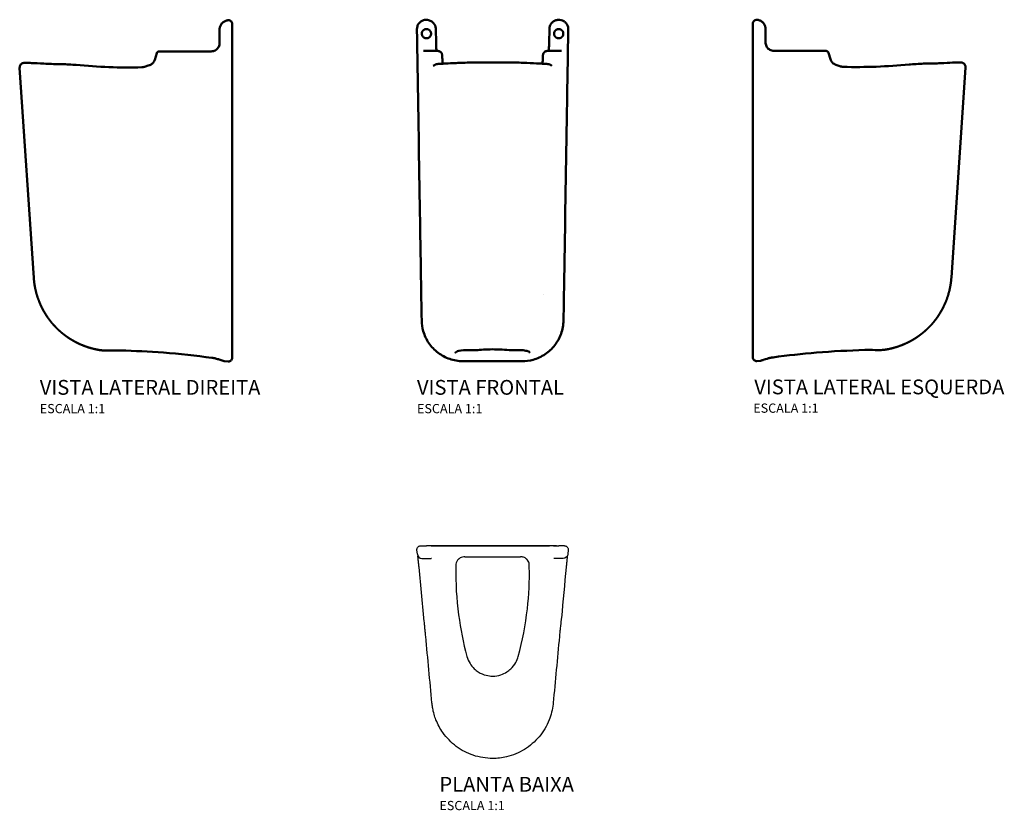
# Model space of a CAD drawing. Units: millimetres. Extents: x -512 to 554, y -286 to 570.
import ezdxf
from ezdxf.enums import TextEntityAlignment as Align

# ---------------------------------------------------------------- set-up
doc = ezdxf.new("R2010")
doc.units = ezdxf.units.MM
doc.header["$LTSCALE"] = 4
doc.linetypes.add('DASHED', pattern=[0.2068, 0.1655, -0.0413])
doc.layers.add('Hidden (ISO)', color=7, linetype='DASHED', lineweight=35)
doc.layers.add('Visible (ISO)', color=7, linetype='Continuous', lineweight=50)
doc.styles.add('Legenda', font='segoeui.ttf', dxfattribs={"height": 8})

# ---------------------------------------------------------------- blocks, each defined once
blk = doc.blocks.new('C.510_P')
for p, q in [((-78, 0), (-72.3, 0)), ((-78, 0), (-78, 0)), ((-65.9, 0), (-71.6, 0)), ((69.4, 0), (-69.4, 0)), ((-66.6, 0), (61.2, 0)), ((65.9, 0), (61.5, 0)), ((65.9, 0), (71.6, 0)), ((77.9, 0), (72.3, 0)), ((77.9, 0), (77.9, 0)), ((-81.5, -9.2), (-81.9, -4.4)), ((61.2, 0), (61.5, 0)), ((81.9, -4.4), (81.5, -9.2)), ((-66.2, -13.7), (-66.5, -13.7)), ((-36.7, -14.2), (-36.7, -14.2)), ((-30.2, -11.9), (30.2, -11.9)), ((36.7, -14.2), (36.7, -14.2)), ((66.2, -13.7), (66.5, -13.7)), ((-74.6, -78), (-79.7, -23.2)), ((-65.5, -171.6), (-65.5, -171.6)), ((65.5, -171.6), (65.5, -171.6))]:
    blk.add_line(p, q)
for points in [[(-72.3, 0), (-72.2, 0), (-71.7, 0), (-71.6, 0)], [(72.3, 0), (72.2, 0), (71.7, 0), (71.6, 0)]]:
    blk.add_lwpolyline(points)
for points in [[(-81.5, -9.2, 0.387464), (-76.5, -13.7), (-66.5, -13.7)], [(81.5, -9.2, -0.387464), (76.5, -13.7), (66.5, -13.7)]]:
    blk.add_lwpolyline(points, format="xyb")
for centre, major_axis, start_param, end_param in [((-18.2, -140.8), (2.68, 4.22), 0.000003, 0.000006), ((18.2, -140.8), (-2.68, 4.22), 0.000018, 0.00002)]:
    blk.add_ellipse(centre, major_axis=major_axis, ratio=0.081443, start_param=start_param, end_param=end_param)
for points, degree, knots in [([(-81.9, -4.4), (-82, -3.9), (-81.9, -3.5), (-81.7, -2.7), (-81.6, -2.3), (-81.1, -1.5), (-80.8, -1.2), (-80.2, -0.7), (-79.8, -0.4), (-79, -0.1), (-78.6, 0), (-78.1, 0), (-78, 0), (-78, 0)], 3, [0, 0, 0, 0, 0.129753, 0.129753, 0.2571211, 0.2571211, 0.3845847, 0.3845847, 0.5120375, 0.5120375, 0.6394932, 0.6394932, 0.6624325, 0.6624325, 0.6624325, 0.6624325]), ([(77.9, 0), (78.2, 0), (78.5, 0), (79.1, -0.2), (79.5, -0.3), (80.3, -0.7), (80.6, -1), (81.2, -1.6), (81.4, -2), (81.8, -2.7), (81.9, -3.2), (82, -3.8), (82, -4.1), (81.9, -4.4)], 3, [0, 0, 0, 0, 0.0779201, 0.0779201, 0.204515, 0.204515, 0.3311101, 0.3311101, 0.4577053, 0.4577053, 0.5843004, 0.5843004, 0.6628042, 0.6628042, 0.6628042, 0.6628042]), ([(-79.7, -23.2), (-79.9, -21.7), (-80, -20.1), (-80.3, -17.3), (-80.4, -16), (-80.7, -13.6), (-80.8, -12.6), (-80.9, -11.5), (-80.9, -11.2), (-81, -11)], 3, [0, 0, 0, 0, 0.452683, 0.452683, 0.896955, 0.896955, 1.339027, 1.339027, 1.501128, 1.501128, 1.501128, 1.501128]), ([(-76.5, -13.7), (-76.5, -13.7), (-76.6, -13.7), (-76.6, -13.7), (-76.6, -13.7), (-76.6, -13.7), (-76.6, -13.7), (-76.6, -13.7), (-76.5, -13.7), (-76.5, -13.7), (-76.5, -13.7), (-76.5, -13.7), (-76.5, -13.7), (-76.5, -13.7), (-76.4, -13.7), (-76.4, -13.7)], 3, [0, 0, 0, 0, 0.071415, 0.071415, 0.142832, 0.142832, 0.214265, 0.214265, 0.244754, 0.244754, 0.244754, 1.244754, 1.244754, 1.244754, 1.285689, 1.285689, 1.285689, 1.285689]), ([(-36.7, -14.2), (-37.5, -15), (-38.3, -16), (-39, -17.6), (-39.2, -18), (-39.6, -19.4), (-39.8, -20.3), (-39.8, -21.2)], 3, [0, 0, 0, 0, 0.3956834, 0.3956834, 0.5563391, 0.5563391, 0.8291107, 0.8291107, 0.8291107, 0.8291107]), ([(-31.2, -11.9), (-32.1, -12), (-33.1, -12.2), (-34.8, -12.9), (-35.6, -13.4), (-36.5, -14.1), (-36.7, -14.3), (-37, -14.5), (-37, -14.5), (-37.1, -14.6), (-37.2, -14.7)], 3, [0, 0, 0, 0, 0.2816508, 0.2816508, 0.5616888, 0.5616888, 0.6529963, 0.6529963, 0.6529963, 0.6867173, 0.6867173, 0.6867173, 0.6867173]), ([(37.2, -14.7), (37.1, -14.6), (37, -14.5), (37, -14.5), (36.2, -13.8), (35.4, -13.2), (33.4, -12.3), (32.3, -12), (31.2, -11.9)], 3, [0, 0, 0, 0, 0.0336997, 0.0336997, 0.0336997, 0.3448701, 0.3448701, 0.685138, 0.685138, 0.685138, 0.685138]), ([(39.8, -21.2), (39.8, -20.4), (39.7, -19.6), (39.3, -18.1), (39, -17.4), (38.2, -16), (37.7, -15.3), (37, -14.6), (36.9, -14.4), (36.7, -14.2)], 3, [0, 0, 0, 0, 0.2398343, 0.2398343, 0.481397, 0.481397, 0.7508589, 0.7508589, 0.830677, 0.830677, 0.830677, 0.830677]), ([(81, -11), (80.9, -11.2), (80.9, -11.6), (80.8, -12.7), (80.7, -13.6), (80.4, -15.8), (80.3, -17.1), (80, -20), (79.9, -21.6), (79.7, -23.2), (78, -41.4), (76.3, -59.7), (74.6, -78)], 3, [1.227018, 1.227018, 1.227018, 1.227018, 1.412691, 1.412691, 1.816084, 1.816084, 2.249004, 2.249004, 2.728706, 2.728706, 2.728706, 3.728706, 3.728706, 3.728706, 3.728706]), ([(76.5, -13.7), (76.5, -13.7), (76.6, -13.7), (76.6, -13.7), (76.6, -13.7), (76.6, -13.7), (76.6, -13.7), (76.6, -13.7), (76.5, -13.7), (76.5, -13.7), (76.5, -13.7), (76.5, -13.7), (76.5, -13.7), (76.5, -13.7), (76.4, -13.7), (76.4, -13.7)], 3, [0, 0, 0, 0, 0.071415, 0.071415, 0.142832, 0.142832, 0.214265, 0.214265, 0.244754, 0.244754, 0.244754, 1.244754, 1.244754, 1.244754, 1.285689, 1.285689, 1.285689, 1.285689]), ([(-39.8, -23.1), (-40.1, -40.3), (-39.1, -57.6), (-34.8, -90), (-31.8, -105), (-27.8, -119.8)], 3, [0, 0, 0, 0, 5.220757, 5.220757, 9.808559, 9.808559, 9.808559, 9.808559]), ([(27.8, -119.8), (32.4, -102.9), (35.7, -85.5), (39.4, -53.2), (40.1, -38.1), (39.8, -23.1)], 3, [0, 0, 0, 0, 5.260039, 5.260039, 9.808693, 9.808693, 9.808693, 9.808693]), ([(-73.3, -88.8), (-73.4, -87.4), (-73.6, -86), (-73.8, -83.6), (-74, -82.6), (-74.2, -80.9), (-74.3, -80.2), (-74.3, -79.9)], 3, [0, 0, 0, 0, 0.451252, 0.451252, 0.892437, 0.892437, 1.351159, 1.351159, 1.351159, 1.351159]), ([(74.3, -79.9), (74.3, -79.9), (74.3, -79.9), (74.3, -79.9), (74.3, -80.1), (74.2, -80.4), (74.1, -81.4), (74, -82.1), (73.8, -83.8), (73.7, -84.9), (73.5, -87), (73.4, -87.9), (73.3, -88.8)], 3, [0, 0, 0, 0, 0.00502, 0.00502, 0.00502, 0.286552, 0.286552, 0.63741, 0.63741, 1.056428, 1.056428, 1.354003, 1.354003, 1.354003, 1.354003]), ([(-72.4, -98.1), (-72.5, -97.2), (-72.6, -96.2), (-72.7, -94.6), (-72.8, -93.9), (-72.9, -93.2)], 3, [0, 0, 0, 0, 0.2896944, 0.2896944, 0.5007883, 0.5007883, 0.5007883, 0.5007883]), ([(-27.8, -119.8), (-27.1, -122.5), (-25.9, -125.1), (-23.2, -129.6), (-21.6, -131.5), (-19.8, -133.2)], 3, [0, 0, 0, 0, 0.839204, 0.839204, 1.573614, 1.573614, 1.573614, 1.573614]), ([(19.8, -133.2), (21.9, -131.2), (23.7, -128.8), (26.3, -124.3), (27.2, -122.1), (27.8, -119.8)], 3, [0, 0, 0, 0, 0.872489, 0.872489, 1.573598, 1.573598, 1.573598, 1.573598]), ([(-15.5, -136.6), (-12.9, -138.3), (-9.9, -139.5), (-4.6, -140.8), (-2.3, -141.1), (0, -141.1), (3, -141.1), (6.1, -140.6), (11.2, -138.9), (13.5, -137.9), (15.5, -136.6)], 3, [0, 0, 0, 0, 0.942403, 0.942403, 1.632904, 1.632904, 1.632904, 2.539694, 2.539694, 3.265917, 3.265917, 3.265917, 3.265917]), ([(-65.6, -170.4), (-65.6, -170.4), (-65.6, -170.4), (-65.6, -170.4), (-65.7, -170.3), (-65.7, -170.3), (-65.7, -170.2)], 3, [0, 0, 0, 0, 1, 1, 1, 1.018901, 1.018901, 1.018901, 1.018901]), ([(65.7, -170.2), (65.7, -170.3), (65.7, -170.3), (65.6, -170.4), (65.6, -170.4), (65.6, -170.4), (65.6, -170.4)], 3, [0, 0, 0, 0, 0.018901, 0.018901, 0.018901, 1.018901, 1.018901, 1.018901, 1.018901]), ([(-61.3, -188.6), (-62.9, -184.6), (-64.1, -180.3), (-65.1, -174.6), (-65.4, -173.1), (-65.5, -171.6)], 3, [0, 0, 0, 0, 1.305241, 1.305241, 1.760638, 1.760638, 1.760638, 1.760638]), ([(0, -230.3), (-7.1, -230.3), (-14.2, -229.1), (-27.5, -224.7), (-33.8, -221.4), (-44.9, -213.1), (-49.9, -207.9), (-56.9, -198), (-59.4, -193.4), (-61.3, -188.6)], 3, [0, 0, 0, 0, 2.122645, 2.122645, 4.199979, 4.199979, 6.292837, 6.292837, 7.840535, 7.840535, 7.840535, 7.840535]), ([(61.3, -188.6), (58.7, -195.2), (55, -201.4), (45.9, -212.1), (40.5, -216.8), (28.6, -224.2), (21.9, -226.9), (10.2, -229.7), (5.1, -230.3), (0, -230.3)], 3, [0, 0, 0, 0, 2.11725, 2.11725, 4.217027, 4.217027, 6.322558, 6.322558, 7.840448, 7.840448, 7.840448, 7.840448]), ([(0, -230.3), (0, -230.3), (0, -230.3), (0, -230.3), (0, -230.3), (0, -230.3), (0, -230.3), (0, -230.3), (0, -230.3)], 5, [0, 0, 0, 0, 0, 0, 0.1013296, 0.1013296, 0.1013296, 0.1686142, 0.1686142, 0.1686142, 0.1686142, 0.1686142, 0.1686142]), ([(0, -230.3), (0, -230.3), (0, -230.3), (0, -230.3), (0, -230.3), (0, -230.3), (0, -230.3), (0, -230.3), (0, -230.3)], 5, [0, 0, 0, 0, 0, 0, 0.1013296, 0.1013296, 0.1013296, 0.1686142, 0.1686142, 0.1686142, 0.1686142, 0.1686142, 0.1686142])]:
    blk.add_open_spline(points, degree=degree, knots=knots)
for points, degree in [([(-39.8, -21.2), (-39.8, -21.8), (-39.8, -22.5), (-39.8, -23.1)], 3), ([(-37.2, -14.7), (-37, -14.5), (-36.9, -14.4), (-36.7, -14.2)], 3), ([(-37.2, -14.7), (-37.2, -14.7), (-37.2, -14.7), (-37.2, -14.7)], 3), ([(-31.2, -11.9), (-31.2, -11.9), (-31.2, -11.9), (-31.2, -11.9), (-31.2, -11.9), (-31.2, -11.9)], 5), ([(-30.2, -11.9), (-30.6, -11.9), (-30.9, -11.9), (-31.2, -11.9)], 3), ([(31.2, -11.9), (30.9, -11.9), (30.6, -11.9), (30.2, -11.9)], 3), ([(31.2, -11.9), (31.2, -11.9), (31.2, -11.9), (31.2, -11.9), (31.2, -11.9), (31.2, -11.9)], 5), ([(36.7, -14.2), (36.9, -14.4), (37, -14.5), (37.2, -14.7)], 3), ([(37.2, -14.7), (37.2, -14.7), (37.2, -14.7), (37.2, -14.7)], 3), ([(39.8, -23.1), (39.8, -22.5), (39.8, -21.8), (39.8, -21.2)], 3), ([(-74.6, -78.2), (-74.6, -78.1), (-74.6, -78), (-74.6, -78)], 3), ([(-74.6, -78), (-74.6, -78), (-74.6, -78), (-74.6, -78)], 3), ([(-74.3, -79.9), (-74.4, -79.3), (-74.5, -78.8), (-74.6, -78.2)], 3), ([(-74.6, -78.2), (-74.6, -78.2), (-74.6, -78.2), (-74.6, -78.2)], 3), ([(74.6, -78.2), (74.5, -78.8), (74.4, -79.3), (74.3, -79.9)], 3), ([(74.6, -78), (74.6, -78), (74.6, -78.1), (74.6, -78.2)], 3), ([(74.6, -78), (74.6, -78), (74.6, -78), (74.6, -78)], 3), ([(74.6, -78.2), (74.6, -78.2), (74.6, -78.2), (74.6, -78.2)], 3), ([(-72.9, -93.2), (-73, -91.8), (-73.2, -90.3), (-73.3, -88.8)], 3), ([(72.9, -93.2), (72.7, -94.8), (72.5, -96.5), (72.4, -98.1)], 3), ([(73.3, -88.8), (73.2, -90.3), (73, -91.8), (72.9, -93.2)], 3), ([(-65.7, -170.2), (-67.9, -146.3), (-70.1, -122.2), (-72.4, -98.1)], 3), ([(72.4, -98.1), (70.1, -122.2), (67.9, -146.3), (65.7, -170.2)], 3), ([(-27.8, -119.8), (-27.8, -119.8), (-27.8, -119.8), (-27.8, -119.8), (-27.8, -119.8)], 4), ([(27.8, -119.8), (27.8, -119.8), (27.8, -119.8), (27.8, -119.8), (27.8, -119.8)], 4), ([(-19.8, -133.2), (-18.5, -134.4), (-17, -135.6), (-15.5, -136.6)], 3), ([(15.5, -136.6), (17, -135.6), (18.5, -134.4), (19.8, -133.2)], 3), ([(-65.5, -171.6), (-65.6, -171.2), (-65.6, -170.8), (-65.6, -170.4)], 3), ([(65.6, -170.4), (65.6, -170.8), (65.6, -171.2), (65.5, -171.6)], 3), ([(65.5, -171.6), (64.9, -177.4), (63.4, -183.2), (61.3, -188.6)], 3), ([(-61.3, -188.6), (-61.3, -188.6), (-61.3, -188.6), (-61.3, -188.6)], 3), ([(61.3, -188.6), (61.3, -188.6), (61.3, -188.6), (61.3, -188.6)], 3)]:
    blk.add_open_spline(points, degree=degree)
blk = doc.blocks.new('C.510_V1')
at = {"layer": 'Hidden (ISO)'}
for p, q in [((72.2, 369.6), (72.2, 369.6)), ((-56.7, 322.1), (-56.7, 322.1)), ((56.7, 322.1), (56.7, 322.1)), ((-40.2, 9), (-40.2, 9)), ((40.2, 9), (40.2, 9))]:
    blk.add_line(p, q, dxfattribs=at)
blk.add_open_spline([(55.5, 71.8), (55.5, 71.8), (55.5, 71.8), (55.5, 71.8)], degree=3, dxfattribs=at)
at = {"layer": 'Visible (ISO)'}
for p, q in [((-72.2, 369.6), (-72.2, 369.6)), ((-72.2, 369.6), (-71.7, 369.6)), ((71.7, 369.6), (72.2, 369.6)), ((-61.5, 359.7), (-61.2, 345)), ((61.2, 345), (61.5, 359.7)), ((-59.4, 335.9), (-74.7, 335.9)), ((-0.1, 323.4), (-0.1, 323.4)), ((0.1, 323.4), (0.1, 323.4))]:
    blk.add_line(p, q, dxfattribs=at)
blk.add_lwpolyline([(-32, 0), (0, 0), (32, 0)], dxfattribs=at)
for centre, major_axis, ratio, start_param, end_param in [((-71.6, 364.3), (0.25, 5.28), 0.853986, 6.277581, 6.278012), ((71.6, 364.3), (-0.25, 5.28), 0.853986, 0.005173, 0.005604), ((-31.9, 16), (0.5, -3.97), 0.964488, 0.005952, 0.005955), ((31.9, 16), (-0.5, -3.97), 0.964488, 6.276874, 6.276878)]:
    blk.add_ellipse(centre, major_axis=major_axis, ratio=ratio, start_param=start_param, end_param=end_param, dxfattribs=at)
for points, degree, knots in [([(-81.9, 359.5), (-82, 360.6), (-81.8, 361.6), (-81.2, 363.7), (-80.7, 364.7), (-79.4, 366.4), (-78.6, 367.1), (-76.9, 368.4), (-75.9, 368.9), (-74.1, 369.4), (-73.3, 369.6), (-72.5, 369.6)], 3, [0, 0, 0, 0, 0.323607, 0.323607, 0.641277, 0.641277, 0.959637, 0.959637, 1.278689, 1.278689, 1.523914, 1.523914, 1.523914, 1.523914]), ([(-71.4, 369.6), (-70, 369.5), (-68.7, 369.2), (-66.3, 368.1), (-65.2, 367.4), (-63.4, 365.6), (-62.7, 364.5), (-61.9, 362.5), (-61.6, 361.5), (-61.5, 360.2), (-61.5, 360), (-61.5, 359.8), (-61.5, 359.8), (-61.5, 359.7), (-61.5, 359.7)], 3, [0, 0, 0, 0, 0.44542, 0.44542, 0.868042, 0.868042, 1.234499, 1.234499, 1.547023, 1.547023, 1.609215, 1.609215, 1.609215, 1.618163, 1.618163, 1.618163, 1.618163]), ([(61.5, 359.7), (61.5, 359.7), (61.5, 359.8), (61.5, 359.8), (61.5, 360.8), (61.6, 361.7), (62.2, 363.5), (62.6, 364.3), (63.7, 365.9), (64.4, 366.6), (65.9, 367.9), (66.8, 368.4), (68.9, 369.3), (70.1, 369.6), (71.4, 369.6)], 3, [0, 0, 0, 0, 0.008948, 0.008948, 0.008948, 0.292983, 0.292983, 0.575189, 0.575189, 0.875284, 0.875284, 1.208292, 1.208292, 1.620359, 1.620359, 1.620359, 1.620359]), ([(72.5, 369.6), (73.6, 369.6), (74.7, 369.3), (76.7, 368.5), (77.6, 367.9), (79.2, 366.6), (80, 365.7), (81.1, 363.9), (81.5, 362.9), (81.9, 361.1), (82, 360.3), (81.9, 359.5)], 3, [0, 0, 0, 0, 0.325948, 0.325948, 0.645889, 0.645889, 0.965487, 0.965487, 1.284322, 1.284322, 1.523889, 1.523889, 1.523889, 1.523889]), ([(-77.6, 90.6), (-78.1, 123.9), (-78.7, 157.3), (-80.1, 246.9), (-81, 303.2), (-81.9, 359.5)], 3, [0, 0, 0, 0, 10, 10, 26.890371, 26.890371, 26.890371, 26.890371]), ([(81.9, 359.5), (81.9, 359.5), (81.9, 359.5), (81.9, 359.5), (81.9, 359.5), (81.9, 359.5), (81.9, 359.5), (81.4, 326.1), (80.9, 292.8), (79.4, 203.2), (78.5, 146.9), (77.6, 90.6)], 3, [-0.007677, -0.007677, -0.007677, -0.007677, -0.000008, -0.000008, -0.000008, 0, 0, 0, 10, 10, 26.890371, 26.890371, 26.890371, 26.890371]), ([(-61.2, 345), (-61.2, 343.6), (-61.2, 342.2), (-61, 339.5), (-61, 338.3), (-60.8, 336.7), (-60.8, 336.3), (-60.7, 335.9)], 3, [0, 0, 0, 0, 0.423153, 0.423153, 0.837357, 0.837357, 1.004264, 1.004264, 1.004264, 1.004264]), ([(60.7, 335.9), (60.8, 336.1), (60.8, 336.3), (60.9, 337.5), (61, 338.5), (61.1, 340.9), (61.2, 342.2), (61.2, 344), (61.2, 344.5), (61.2, 345)], 3, [1.441774, 1.441774, 1.441774, 1.441774, 1.525635, 1.525635, 1.895595, 1.895595, 2.296984, 2.296984, 2.447352, 2.447352, 2.447352, 2.447352]), ([(-59.4, 335.9), (-58.9, 335.9), (-58.4, 335.9), (-57.4, 335.5), (-57, 335.3), (-56.2, 334.7), (-55.8, 334.3), (-55.2, 333.5), (-55, 333.1), (-54.7, 332.2), (-54.6, 331.7), (-54.6, 331.3)], 3, [0, 0, 0, 0, 0.1552818, 0.1552818, 0.3076483, 0.3076483, 0.4619925, 0.4619925, 0.6205578, 0.6205578, 0.7553139, 0.7553139, 0.7553139, 0.7553139]), ([(54.6, 331.3), (54.6, 331.9), (54.7, 332.4), (55.1, 333.4), (55.4, 333.9), (56.2, 334.7), (56.6, 335.1), (57.5, 335.6), (58, 335.7), (58.8, 335.9), (59.1, 335.9), (59.4, 335.9), (64.5, 335.9), (69.6, 335.9), (74.7, 335.9)], 3, [0, 0, 0, 0, 0.172088, 0.172088, 0.341864, 0.341864, 0.504565, 0.504565, 0.661348, 0.661348, 0.755101, 0.755101, 0.755101, 1.755101, 1.755101, 1.755101, 1.755101]), ([(-63, 320.7), (-62.1, 321.1), (-61.5, 321.4), (-59.6, 321.8), (-58.6, 322.1), (-56.7, 322.1)], 3, [0, 0, 0, 0, 0.72376, 0.72376, 1.704326, 1.704326, 1.704326, 1.704326]), ([(-56.7, 322.1), (-55.2, 322.1), (-53.1, 322.2), (-47.5, 322.5), (-43.7, 322.7), (-34.6, 323.1), (-29, 323.3), (-17.1, 323.5), (-10.6, 323.5), (-2.7, 323.4), (-1.4, 323.4), (-0.1, 323.4)], 3, [0, 0, 0, 0, 1.334184, 1.334184, 2.987149, 2.987149, 4.9045, 4.9045, 6.855639, 6.855639, 7.253885, 7.253885, 7.253885, 7.253885]), ([(-0.1, 323.4), (-0.1, 323.4), (-0.1, 323.4), (-0.1, 323.4), (0, 323.4), (0, 323.4), (0.1, 323.4), (0.1, 323.4), (0.1, 323.4), (0.1, 323.4)], 3, [0, 0, 0, 0, 1, 1, 1, 1.01871, 1.01871, 1.01871, 2.01871, 2.01871, 2.01871, 2.01871]), ([(0.1, 323.4), (6.8, 323.5), (13.5, 323.6), (26, 323.4), (31.9, 323.2), (42.2, 322.8), (46.9, 322.5), (53, 322.2), (55.2, 322.1), (56.7, 322.1), (56.7, 322.1), (56.7, 322.1), (56.7, 322.1)], 3, [0, 0, 0, 0, 2.001633, 2.001633, 3.9516, 3.9516, 5.903493, 5.903493, 7.24942, 7.24942, 7.24942, 7.252728, 7.252728, 7.252728, 7.252728]), ([(56.7, 322.1), (57.5, 322.1), (58.1, 322), (59.5, 321.8), (60.2, 321.7), (61.6, 321.3), (62.2, 321.1), (63, 320.7)], 3, [0.000065, 0.000065, 0.000065, 0.000065, 0.419178, 0.419178, 1.04545, 1.04545, 1.706639, 1.706639, 1.706639, 1.706639]), ([(-64.3, 319.7), (-64.3, 319.7), (-64.3, 319.7), (-64.3, 319.7), (-64.3, 319.7), (-64.3, 319.7), (-64.3, 319.7), (-64.3, 319.7), (-64.3, 319.7), (-64.3, 319.7), (-64.3, 319.7)], 5, [0, 0, 0, 0, 0, 0, 0.01934233, 0.01934233, 0.01934233, 0.01934233, 0.01934233, 0.02019495, 0.02019495, 0.02019495, 0.02019495, 0.02019495, 0.02019495]), ([(64.3, 319.7), (64.3, 319.7), (64.3, 319.7), (64.3, 319.7), (64.3, 319.7), (64.3, 319.7), (64.3, 319.7), (64.3, 319.7), (64.3, 319.7), (64.3, 319.7), (64.3, 319.7)], 5, [0, 0, 0, 0, 0, 0, 0.00085262, 0.00085262, 0.00085262, 0.00085262, 0.00085262, 0.02019495, 0.02019495, 0.02019495, 0.02019495, 0.02019495, 0.02019495]), ([(-32, 0), (-36.9, 0), (-41.8, 0.8), (-51, 3.9), (-55.3, 6.2), (-62.9, 12), (-66.3, 15.5), (-71.7, 23.4), (-73.7, 27.8), (-76.2, 36.1), (-76.7, 40.1), (-76.8, 44.1)], 3, [0, 0, 0, 0, 1.468768, 1.468768, 2.904533, 2.904533, 4.331391, 4.331391, 5.753785, 5.753785, 6.940974, 6.940974, 6.940974, 6.940974]), ([(76.8, 44.1), (76.7, 39.2), (75.8, 34.3), (72.6, 25.2), (70.2, 20.9), (64.4, 13.4), (60.8, 10.1), (52.9, 4.9), (48.5, 2.8), (40, 0.5), (36, 0), (32, 0)], 3, [0, 0, 0, 0, 1.462991, 1.462991, 2.89319, 2.89319, 4.317042, 4.317042, 5.739837, 5.739837, 6.941019, 6.941019, 6.941019, 6.941019]), ([(-31.4, 12), (-35.4, 11.5), (-38.1, 10.8), (-40.3, 9.5), (-40.2, 9.5), (-40.2, 9), (-40.2, 9), (-40.2, 9), (-40.2, 9)], 3, [0, 0, 0, 0, 4.736783, 4.736783, 9.172676, 9.172676, 9.172676, 10.172676, 10.172676, 10.172676, 10.172676]), ([(-21.3, 11.8), (-24, 11.8), (-26.4, 11.9), (-29, 12), (-29.7, 12), (-30.9, 12.1), (-31.3, 12), (-31.4, 12)], 3, [0, 0, 0, 0, 1.030367, 1.030367, 1.499244, 1.499244, 1.991704, 1.991704, 1.991704, 1.991704]), ([(18, 11.9), (14.9, 12.2), (11.4, 12.4), (5.2, 12.7), (2.6, 12.8), (0, 12.8), (-3.4, 12.8), (-6.8, 12.7), (-12.8, 12.3), (-15.5, 12.1), (-18, 11.9)], 3, [0, 0, 0, 0, 1.122635, 1.122635, 1.902733, 1.902733, 1.902733, 2.914462, 2.914462, 3.805882, 3.805882, 3.805882, 3.805882]), ([(31.4, 12), (31.3, 12), (31, 12), (30, 12.1), (29.3, 12), (27.1, 11.9), (25.4, 11.8), (22.9, 11.8), (22.1, 11.8), (21.3, 11.8)], 3, [0, 0, 0, 0, 0.409723, 0.409723, 0.92968, 0.92968, 1.689408, 1.689408, 1.994836, 1.994836, 1.994836, 1.994836]), ([(40.2, 9), (40.2, 9), (40.2, 9), (40.2, 9), (40.2, 9.7), (40.3, 10.1), (35.7, 11.4), (33.8, 11.7), (31.4, 12)], 3, [0, 0, 0, 0, 1, 1, 1, 7.401058, 7.401058, 10.172053, 10.172053, 10.172053, 10.172053])]:
    blk.add_open_spline(points, degree=degree, knots=knots, dxfattribs=at)
for points, degree in [([(-72.5, 369.6), (-72.4, 369.6), (-72.3, 369.6), (-72.2, 369.6)], 3), ([(-71.7, 369.6), (-71.6, 369.6), (-71.5, 369.6), (-71.4, 369.6)], 3), ([(71.4, 369.6), (71.5, 369.6), (71.6, 369.6), (71.7, 369.6)], 3), ([(72.2, 369.6), (72.3, 369.6), (72.4, 369.6), (72.5, 369.6)], 3), ([(-64.7, 335.9), (-64.7, 335.9), (-64.7, 335.9), (-64.7, 335.9)], 3), ([(-54.6, 331.3), (-54.6, 331.3), (-54.6, 331.3), (-54.6, 331.3)], 3), ([(-54.6, 331.3), (-54.5, 329.4), (-54.4, 327.6), (-54.3, 325.7)], 3), ([(54.3, 325.7), (54.4, 327.6), (54.5, 329.4), (54.6, 331.3)], 3), ([(54.6, 331.3), (54.6, 331.3), (54.6, 331.3), (54.6, 331.3)], 3), ([(64.7, 335.9), (64.7, 335.9), (64.7, 335.9), (64.7, 335.9)], 3), ([(-64.3, 319.7), (-63.9, 320.1), (-63.5, 320.4), (-63, 320.7)], 3), ([(-63, 320.7), (-63, 320.7), (-63, 320.7), (-63, 320.7)], 3), ([(-54.3, 325.7), (-54.3, 324.4), (-54.2, 323.3), (-54.1, 322.2)], 3), ([(54.1, 322.2), (54.2, 323.3), (54.3, 324.4), (54.3, 325.7)], 3), ([(63, 320.7), (63, 320.7), (63, 320.7), (63, 320.7), (63, 320.7), (63, 320.7)], 5), ([(63, 320.7), (63.5, 320.4), (63.9, 320.1), (64.3, 319.7)], 3), ([(-76.8, 44.1), (-77.1, 59.6), (-77.3, 75.1), (-77.6, 90.6)], 3), ([(77.6, 90.6), (77.3, 75.1), (77.1, 59.6), (76.8, 44.1)], 3), ([(-18, 11.9), (-19.1, 11.9), (-20.2, 11.8), (-21.3, 11.8)], 3), ([(21.3, 11.8), (20.2, 11.8), (19.1, 11.9), (18, 11.9)], 3)]:
    blk.add_open_spline(points, degree=degree, dxfattribs=at)
for points, weights, knots in [([(-76.5, 356), (-76.5, 355.7), (-76.6, 355.5), (-76.6, 355), (-76.6, 354.8), (-76.6, 354.3), (-76.6, 354.1), (-76.5, 353.6), (-76.5, 353.4), (-76.4, 353.1), (-75.6, 350.6), (-73.4, 349.3), (-70.8, 349.7), (-68.3, 350.1), (-66.6, 352.1), (-66.6, 354.7), (-66.7, 357.3), (-68.4, 359.3), (-71, 359.6), (-73.6, 359.9), (-75.8, 358.5), (-76.5, 356)], [1, 1, 1, 1, 1, 1, 1, 1, 1, 1, 0.83717055155, 0.83717055155, 1, 0.83717055155, 0.83717055155, 1, 0.83717055155, 0.83717055155, 1, 0.83717055155, 0.83717055155, 1], [0, 0, 0, 0, 0.071415, 0.071415, 0.142832, 0.142832, 0.214265, 0.214265, 0.28569, 0.28569, 0.28569, 1.713667, 1.713667, 1.713667, 3.141645, 3.141645, 3.141645, 4.569623, 4.569623, 4.569623, 5.9976, 5.9976, 5.9976, 5.9976]), ([(76.4, 353.1), (75.6, 350.6), (73.4, 349.3), (70.8, 349.7), (68.3, 350.1), (66.6, 352.1), (66.6, 354.7), (66.7, 357.3), (68.4, 359.3), (71, 359.6), (73.6, 359.9), (75.8, 358.5), (76.5, 356), (76.5, 355.7), (76.6, 355.5), (76.6, 355), (76.6, 354.8), (76.6, 354.3), (76.6, 354.1), (76.5, 353.6), (76.5, 353.4), (76.4, 353.1)], [1, 0.83717055155, 0.83717055155, 1, 0.83717055155, 0.83717055155, 1, 0.83717055155, 0.83717055155, 1, 0.83717055155, 0.83717055155, 1, 1, 1, 1, 1, 1, 1, 1, 1, 1], [0, 0, 0, 0, 1.427978, 1.427978, 1.427978, 2.855955, 2.855955, 2.855955, 4.283933, 4.283933, 4.283933, 5.71191, 5.71191, 5.71191, 5.783325, 5.783325, 5.854742, 5.854742, 5.926175, 5.926175, 5.9976, 5.9976, 5.9976, 5.9976])]:
    blk.add_rational_spline(points, weights, degree=3, knots=knots, dxfattribs=at)
blk = doc.blocks.new('C.510_V2')
at = {"layer": 'Hidden (ISO)'}
for p, q in [((1.6, 358.7), (1.6, 358.7)), ((-185.1, 321.3), (-185.1, 321.3)), ((-96.2, 317.8), (-96.2, 317.8)), ((-92.5, 318.6), (-92.5, 318.6)), ((-6.7, -0.4), (-6.7, -0.4))]:
    blk.add_line(p, q, dxfattribs=at)
at = {"layer": 'Visible (ISO)'}
for p, q in [((1.6, 364.8), (1.6, 3.2)), ((1.6, 364.8), (1.6, 364.8)), ((-12.1, 352.3), (-12.1, 355.2)), ((-82.3, 326.1), (-80.2, 333)), ((-80.2, 333), (-80.2, 333)), ((-77.4, 335.1), (-21.1, 335.1)), ((-169.1, 320.5), (-169.1, 320.5)), ((-228.7, 317.2), (-213.4, 89.8)), ((-92.5, 318.6), (-92.5, 318.6)), ((-2.7, -0.8), (-6.7, -0.4))]:
    blk.add_line(p, q, dxfattribs=at)
for centre, start, end in [((-2.4, 364.8), 0, 92.866), ((-2.4, 3.2), 265, 0)]:
    blk.add_arc(centre, 4, start, end, dxfattribs=at)
blk.add_rational_spline([(-2.6, 368.8), (-12.1, 368.4), (-12.1, 358.8), (-12.1, 358.8), (-12.1, 358.8)], [1, 0.724572022356, 1, 1, 1], degree=2, knots=[0, 0, 0, 1.520766, 1.520766, 2.520766, 2.520766, 2.520766], dxfattribs=at)
for points, degree, knots in [([(-12.1, 358.8), (-12.1, 357.6), (-12.1, 356.4), (-12.1, 355.2), (-12.1, 354.9), (-12.1, 354.7), (-12.1, 354.2), (-12.1, 354), (-12.1, 353.5), (-12.1, 353.3), (-12.1, 352.8), (-12.1, 352.6), (-12.1, 352.3), (-12.1, 349.6), (-12.1, 346.9), (-12.1, 344.1)], 3, [0, 0, 0, 0, 1, 1, 1, 1.071415, 1.071415, 1.142832, 1.142832, 1.214265, 1.214265, 1.28569, 1.28569, 1.28569, 2.28569, 2.28569, 2.28569, 2.28569]), ([(-21.1, 335.1), (-19.6, 335.1), (-18.1, 335.5), (-16.8, 336.2), (-15.5, 336.9), (-14.4, 338), (-13.6, 339.2), (-12.8, 340.4), (-12.3, 341.9), (-12.1, 343.4), (-12.1, 343.6), (-12.1, 343.9), (-12.1, 344.1)], 3, [39.41403, 39.41403, 39.41403, 39.41403, 47.780928, 47.780928, 47.780928, 56.106155, 56.106155, 56.106155, 64.347606, 64.347606, 64.347606, 65.785586, 65.785586, 65.785586, 65.785586]), ([(-77.4, 335.1), (-77.6, 335.1), (-77.9, 335.1), (-78.2, 335), (-78.5, 334.9), (-78.8, 334.8), (-79.2, 334.6), (-79.4, 334.3), (-79.7, 334), (-79.9, 333.8), (-80, 333.6), (-80.1, 333.3), (-80.2, 333)], 4, [0, 0, 0, 0, 0, 0.918986, 0.918986, 0.918986, 0.918986, 2.081899, 2.081899, 2.081899, 2.081899, 3, 3, 3, 3, 3]), ([(-228.7, 317.3), (-228.7, 317.8), (-228.6, 318.4), (-228.3, 319.5), (-228.1, 320), (-227.5, 320.9), (-227.1, 321.3), (-226.3, 321.8), (-226, 322.1), (-225.3, 322.3), (-225.1, 322.4), (-224.6, 322.5), (-224.4, 322.6), (-223.9, 322.7), (-223.7, 322.7), (-222.7, 322.7), (-222, 322.7), (-219.8, 322.7), (-218, 322.6), (-212.3, 322.3), (-207.7, 322), (-197.3, 321.6), (-191.4, 321.3), (-185.1, 321.3)], 3, [0, 0, 0, 0, 0.176778, 0.176778, 0.348959, 0.348959, 0.520265, 0.520265, 0.678645, 0.678645, 0.817168, 0.817168, 0.982827, 0.982827, 1.284845, 1.284845, 2.189466, 2.189466, 3.552957, 3.552957, 5.686183, 5.686183, 7.703375, 7.703375, 7.703375, 7.703375]), ([(-167.8, 320.4), (-167.8, 320.4), (-167.8, 320.4), (-167.8, 320.4), (-167.8, 320.4), (-167.7, 320.4), (-167.6, 320.4)], 3, [0, 0, 0, 0, 1, 1, 1, 1.018994, 1.018994, 1.018994, 1.018994]), ([(-167.6, 320.4), (-143.9, 318.1), (-120, 317.3), (-96.2, 317.8), (-96.2, 317.8), (-96.2, 317.8), (-96.2, 317.8), (-96.2, 317.8), (-96.2, 317.8), (-96.2, 317.8)], 3, [0, 0, 0, 0, 7.185625, 7.185625, 7.185625, 8.185625, 8.185625, 8.185625, 9.185625, 9.185625, 9.185625, 9.185625]), ([(-88.2, 320.1), (-87.8, 320.2), (-87.5, 320.3), (-87.1, 320.5), (-85.9, 321), (-84.9, 321.8), (-84.1, 322.8), (-83.3, 323.7), (-82.6, 324.9), (-82.3, 326.1)], 3, [46.812841, 46.812841, 46.812841, 46.812841, 49.098196, 49.098196, 49.098196, 56.306662, 56.306662, 56.306662, 63.357026, 63.357026, 63.357026, 63.357026]), ([(-96.2, 317.8), (-96.2, 317.8), (-96.2, 317.8), (-96.2, 317.8), (-95.7, 317.8), (-95.3, 317.9), (-94.2, 318.1), (-93.6, 318.3), (-92.8, 318.5), (-92.7, 318.6), (-92.5, 318.6)], 3, [0, 0, 0, 0, 1, 1, 1, 1.135141, 1.135141, 1.328896, 1.328896, 1.37666, 1.37666, 1.37666, 1.37666]), ([(-213.4, 89.8), (-213.4, 89.8), (-213.4, 89.8), (-213.4, 89.8), (-213.4, 89.7), (-213.4, 89.6), (-213.4, 89.5), (-213, 84.9), (-212.4, 80.3), (-211.5, 75.9), (-209.7, 69.7), (-207.4, 63.7), (-206.7, 62), (-205.6, 59.5), (-204.4, 57.1), (-204, 56.3), (-203.2, 54.8), (-202.4, 53.3), (-201.9, 52.6), (-199.9, 49.1), (-197.6, 45.8), (-195.8, 43.3), (-193.2, 40.1), (-190.4, 37.2), (-189.7, 36.4), (-188.3, 35), (-186.9, 33.6), (-186.1, 33), (-184, 31.1), (-181.9, 29.3), (-180.5, 28.2), (-179, 27.1), (-177.5, 26), (-177.5, 26), (-177.5, 26), (-177.5, 26)], 5, [0, 0, 0, 0, 0, 0, 0.025203, 0.025203, 0.025203, 0.785382, 0.785382, 0.785382, 36.663902, 36.663902, 36.663902, 51.550605, 51.550605, 51.550605, 58.376291, 58.376291, 58.376291, 65.201977, 65.201977, 65.201977, 90.288076, 90.288076, 90.288076, 98.505583, 98.505583, 98.505583, 106.567126, 106.567126, 106.567126, 121.913144, 121.913144, 121.913144, 122.010728, 122.010728, 122.010728, 122.010728, 122.010728, 122.010728]), ([(-177.5, 26), (-177.5, 26), (-177.5, 26), (-177.5, 26), (-177.4, 26), (-177.4, 26), (-177.4, 26)], 3, [109.9619661, 109.9619661, 109.9619661, 109.9619661, 110.0676244, 110.0676244, 110.0676244, 110.1747059, 110.1747059, 110.1747059, 110.1747059]), ([(-177.4, 26), (-177.1, 25.7), (-176.8, 25.5), (-176.4, 25.3), (-175.8, 24.8), (-175.1, 24.4), (-174.7, 24.2), (-173.9, 23.6), (-173, 23.1), (-172.5, 22.8), (-171.5, 22.2), (-170.4, 21.5), (-169.9, 21.3), (-168.3, 20.4), (-166.7, 19.6), (-165.7, 19), (-163.2, 17.9), (-160.6, 16.8), (-159.1, 16.2), (-155.8, 15), (-152.4, 13.9), (-150.6, 13.4), (-147.6, 12.7), (-144.5, 12), (-143.2, 11.8), (-141.6, 11.5), (-139.9, 11.3), (-139.5, 11.3), (-139.1, 11.2), (-138.7, 11.2)], 5, [122.128534, 122.128534, 122.128534, 122.128534, 122.128534, 122.128534, 124.337173, 124.337173, 124.337173, 126.545813, 126.545813, 126.545813, 129.756943, 129.756943, 129.756943, 132.968074, 132.968074, 132.968074, 139.130828, 139.130828, 139.130828, 147.448056, 147.448056, 147.448056, 157.094324, 157.094324, 157.094324, 163.580837, 163.580837, 163.580837, 165.596176, 165.596176, 165.596176, 165.596176, 165.596176, 165.596176]), ([(-119.5, 11.2), (-122.6, 11.3), (-125.6, 11.3), (-131.2, 11.1), (-133.8, 11), (-136, 11)], 3, [0, 0, 0, 0, 0.978423, 0.978423, 1.985305, 1.985305, 1.985305, 1.985305]), ([(-20.4, 3.2), (-37.9, 5.5), (-55.5, 7.5), (-88.6, 10), (-104.2, 10.6), (-119.5, 11.2)], 3, [0, 0, 0, 0, 5.29223, 5.29223, 10.045954, 10.045954, 10.045954, 10.045954]), ([(-6.7, -0.4), (-6.9, -0.4), (-7, -0.4), (-7.3, -0.3), (-7.4, -0.3), (-7.7, -0.2), (-7.9, -0.2), (-8.7, 0.1), (-9.5, 0.4), (-11.1, 0.9), (-11.8, 1.1), (-13.6, 1.7), (-15, 2.1), (-17.7, 2.8), (-19, 3), (-20.4, 3.2)], 3, [0, 0, 0, 0, 0.071119, 0.071119, 0.152481, 0.152481, 0.323083, 0.323083, 0.838935, 0.838935, 1.124278, 1.124278, 1.607448, 1.607448, 2.012371, 2.012371, 2.012371, 2.012371])]:
    blk.add_open_spline(points, degree=degree, knots=knots, dxfattribs=at)
for points, degree in [([(-80.2, 333), (-80, 333.9), (-79.3, 334.7), (-78.3, 335.1), (-77.4, 335.1)], 4), ([(-185.1, 321.3), (-179.9, 321.3), (-174.6, 320.8), (-169.1, 320.5)], 3), ([(-169.1, 320.5), (-168.7, 320.5), (-168.3, 320.4), (-167.8, 320.4)], 3), ([(-92.5, 318.6), (-91.1, 319), (-89.7, 319.6), (-88.2, 320.1)], 3), ([(-228.7, 317.2), (-228.7, 317.2), (-228.7, 317.2), (-228.7, 317.3), (-228.7, 317.3), (-228.7, 317.3)], 5), ([(-136, 11), (-137, 11), (-137.9, 11.1), (-138.7, 11.2)], 3)]:
    blk.add_open_spline(points, degree=degree, dxfattribs=at)
blk = doc.blocks.new('C.510_V3')
at = {"layer": 'Hidden (ISO)'}
for p, q in [((0, 355.5), (0, 355.5)), ((94.1, 315.4), (94.1, 315.4)), ((97.8, 314.6), (97.8, 314.6)), ((186.8, 318.1), (186.8, 318.1)), ((8.3, -3.6), (8.3, -3.6))]:
    blk.add_line(p, q, dxfattribs=at)
blk.add_open_spline([(79, 331.9), (79.3, 331.9), (79.6, 331.9), (79.8, 331.8), (80.1, 331.7), (80.5, 331.6), (80.8, 331.4), (81.1, 331.1), (81.3, 330.8), (81.5, 330.6), (81.6, 330.3), (81.8, 330.1), (81.8, 329.8)], degree=4, knots=[0, 0, 0, 0, 0, 0.918986, 0.918986, 0.918986, 0.918986, 2.081899, 2.081899, 2.081899, 2.081899, 3, 3, 3, 3, 3], dxfattribs=at)
at = {"layer": 'Visible (ISO)'}
for p, q in [((0, 355.5), (0, 361.6)), ((0, 361.6), (0, 361.6)), ((0, 355.5), (0, 0)), ((79, 331.9), (22.7, 331.9)), ((83.9, 322.9), (81.8, 329.8)), ((81.8, 329.8), (81.8, 329.8)), ((94.1, 315.4), (94.1, 315.4)), ((170.7, 317.3), (170.7, 317.3)), ((230.3, 314), (215, 86.6)), ((4.3, -4), (8.3, -3.6))]:
    blk.add_line(p, q, dxfattribs=at)
for centre, start, end in [((4, 361.6), 87.134, 180), ((4, 0), 180, 275)]:
    blk.add_arc(centre, 4, start, end, dxfattribs=at)
blk.add_rational_spline([(13.7, 355.6), (13.7, 355.6), (13.7, 355.6), (13.7, 365.1), (4.2, 365.6)], [1, 1, 1, 0.724572022356, 1], degree=2, knots=[0, 0, 0, 1, 1, 2.520766, 2.520766, 2.520766], dxfattribs=at)
for points, degree, knots in [([(13.7, 355.6), (13.7, 354.4), (13.7, 353.2), (13.7, 352), (13.7, 351.7), (13.7, 351.5), (13.7, 351), (13.7, 350.8), (13.7, 350.3), (13.7, 350.1), (13.7, 349.6), (13.7, 349.4), (13.7, 349.1), (13.7, 346.4), (13.7, 343.7), (13.7, 340.9)], 3, [0, 0, 0, 0, 1, 1, 1, 1.071415, 1.071415, 1.142832, 1.142832, 1.214265, 1.214265, 1.28569, 1.28569, 1.28569, 2.28569, 2.28569, 2.28569, 2.28569]), ([(22.7, 331.9), (21.2, 331.9), (19.7, 332.3), (18.4, 333), (17.1, 333.7), (16, 334.8), (15.2, 336), (14.4, 337.2), (13.9, 338.7), (13.7, 340.2), (13.7, 340.4), (13.7, 340.7), (13.7, 340.9)], 3, [39.41403, 39.41403, 39.41403, 39.41403, 47.780928, 47.780928, 47.780928, 56.106155, 56.106155, 56.106155, 64.347606, 64.347606, 64.347606, 65.785586, 65.785586, 65.785586, 65.785586]), ([(89.8, 316.9), (89.4, 317), (89.1, 317.1), (88.7, 317.3), (87.6, 317.8), (86.5, 318.6), (85.7, 319.6), (84.9, 320.5), (84.3, 321.7), (83.9, 322.9)], 3, [46.812844, 46.812844, 46.812844, 46.812844, 49.098196, 49.098196, 49.098196, 56.306662, 56.306662, 56.306662, 63.357026, 63.357026, 63.357026, 63.357026]), ([(94.1, 315.4), (94.7, 315.2), (95.3, 315.1), (96.5, 314.7), (97.1, 314.6), (97.8, 314.6), (97.8, 314.6), (97.8, 314.6), (97.8, 314.6), (97.8, 314.6), (97.8, 314.6), (97.8, 314.6)], 3, [0, 0, 0, 0, 0.18754, 0.18754, 0.376452, 0.376452, 0.376452, 1.376452, 1.376452, 1.376452, 2.376452, 2.376452, 2.376452, 2.376452]), ([(97.8, 314.6), (97.8, 314.6), (97.8, 314.6), (97.8, 314.6), (121.6, 314), (145.5, 314.9), (169.3, 317.2)], 3, [0, 0, 0, 0, 1, 1, 1, 8.185632, 8.185632, 8.185632, 8.185632]), ([(169.3, 317.2), (169.3, 317.2), (169.4, 317.2), (169.4, 317.2), (169.4, 317.2), (169.4, 317.2), (169.4, 317.2)], 3, [0, 0, 0, 0, 0.018994, 0.018994, 0.018994, 1.018994, 1.018994, 1.018994, 1.018994]), ([(186.8, 318.1), (192.8, 318.1), (198.5, 318.3), (208.3, 318.8), (212.6, 319), (219.5, 319.4), (222, 319.5), (224.4, 319.5), (224.8, 319.5), (225.7, 319.4), (225.9, 319.4), (226.3, 319.3), (226.5, 319.3), (226.9, 319.1), (227.1, 319.1), (227.7, 318.8), (228.1, 318.6), (228.7, 318), (229, 317.7), (229.6, 317), (229.8, 316.5), (230.2, 315.5), (230.3, 314.9), (230.3, 314.3), (230.3, 314.2), (230.3, 314.1)], 3, [0.000002, 0.000002, 0.000002, 0.000002, 1.950556, 1.950556, 3.888058, 3.888058, 5.860849, 5.860849, 6.605172, 6.605172, 6.796521, 6.796521, 6.924694, 6.924694, 7.042358, 7.042358, 7.197033, 7.197033, 7.336864, 7.336864, 7.49691, 7.49691, 7.668124, 7.668124, 7.703119, 7.703119, 7.703119, 7.703119]), ([(215, 86.6), (215, 86.6), (215, 86.6), (215, 86.6), (215, 86.5), (215, 86.4), (215, 86.3), (214.6, 81.7), (214, 77.1), (213.1, 72.7), (211.3, 66.5), (209.1, 60.5), (208.3, 58.8), (207.2, 56.3), (206, 53.9), (205.6, 53.1), (204.8, 51.6), (204, 50.1), (203.5, 49.4), (201.5, 45.9), (199.3, 42.6), (197.4, 40.1), (194.8, 36.9), (192, 33.9), (191.3, 33.2), (189.9, 31.8), (188.5, 30.4), (187.8, 29.8), (185.7, 27.9), (183.5, 26.1), (182.1, 25), (180.6, 23.9), (179.1, 22.8), (179.1, 22.8), (179.1, 22.8), (179.1, 22.8)], 5, [0, 0, 0, 0, 0, 0, 0.025203, 0.025203, 0.025203, 0.785382, 0.785382, 0.785382, 36.663902, 36.663902, 36.663902, 51.550605, 51.550605, 51.550605, 58.376291, 58.376291, 58.376291, 65.201977, 65.201977, 65.201977, 90.288076, 90.288076, 90.288076, 98.505583, 98.505583, 98.505583, 106.567126, 106.567126, 106.567126, 121.913144, 121.913144, 121.913144, 122.010728, 122.010728, 122.010728, 122.010728, 122.010728, 122.010728]), ([(179, 22.8), (178.7, 22.5), (178.4, 22.3), (178, 22.1), (177.4, 21.6), (176.7, 21.2), (176.3, 20.9), (175.5, 20.4), (174.6, 19.9), (174.1, 19.6), (173.1, 18.9), (172, 18.3), (171.5, 18), (169.9, 17.2), (168.3, 16.4), (167.3, 15.8), (164.8, 14.7), (162.2, 13.6), (160.7, 13), (157.4, 11.8), (154, 10.7), (152.2, 10.2), (149.2, 9.4), (146.1, 8.8), (144.8, 8.6), (143.2, 8.3), (141.5, 8.1), (141.1, 8.1), (140.7, 8), (140.3, 8)], 5, [122.128534, 122.128534, 122.128534, 122.128534, 122.128534, 122.128534, 124.337173, 124.337173, 124.337173, 126.545813, 126.545813, 126.545813, 129.756943, 129.756943, 129.756943, 132.968074, 132.968074, 132.968074, 139.130828, 139.130828, 139.130828, 147.448056, 147.448056, 147.448056, 157.094324, 157.094324, 157.094324, 163.580837, 163.580837, 163.580837, 165.596176, 165.596176, 165.596176, 165.596176, 165.596176, 165.596176]), ([(179.1, 22.8), (179.1, 22.8), (179.1, 22.8), (179.1, 22.8), (179.1, 22.8), (179, 22.8), (179, 22.8)], 3, [109.9619661, 109.9619661, 109.9619661, 109.9619661, 110.0676244, 110.0676244, 110.0676244, 110.1747059, 110.1747059, 110.1747059, 110.1747059]), ([(22, 0), (20.8, -0.2), (19.6, -0.4), (17.3, -0.9), (16.3, -1.2), (14.1, -1.8), (13.1, -2.1), (11.3, -2.8), (10.6, -3), (9.5, -3.4), (9.2, -3.6), (8.3, -3.6)], 3, [0, 0, 0, 0, 0.35899, 0.35899, 0.730862, 0.730862, 1.154521, 1.154521, 1.623076, 1.623076, 2.010876, 2.010876, 2.010876, 2.010876]), ([(121.1, 8), (103.9, 7.4), (86.4, 6.6), (53.2, 3.9), (37.6, 2.1), (22, 0)], 3, [0, 0, 0, 0, 5.328908, 5.328908, 10.045982, 10.045982, 10.045982, 10.045982]), ([(137.6, 7.8), (134.4, 7.8), (130.6, 8), (124.7, 8.1), (122.9, 8), (121.1, 8)], 3, [0, 0, 0, 0, 1.419185, 1.419185, 1.982435, 1.982435, 1.982435, 1.982435])]:
    blk.add_open_spline(points, degree=degree, knots=knots, dxfattribs=at)
for points, degree in [([(81.8, 329.8), (81.6, 330.7), (80.9, 331.5), (79.9, 331.9), (79, 331.9)], 4), ([(89.8, 316.9), (91.3, 316.4), (92.7, 315.8), (94.1, 315.4)], 3), ([(169.4, 317.2), (169.9, 317.2), (170.3, 317.3), (170.7, 317.3)], 3), ([(170.7, 317.3), (176.2, 317.6), (181.6, 318.1), (186.8, 318.1)], 3), ([(230.3, 314), (230.3, 314), (230.3, 314), (230.3, 314), (230.3, 314), (230.3, 314.1)], 5), ([(140.3, 8), (139.5, 7.9), (138.6, 7.8), (137.6, 7.8)], 3)]:
    blk.add_open_spline(points, degree=degree, dxfattribs=at)

msp = doc.modelspace()

# ---------------------------------------------------------------- block references
for name, p in [('C.510_V2', (-283.6, 200.4)), ('C.510_V1', (0, 200)), ('C.510_V3', (282, 204.1)), ('C.510_P', (0, 0))]:
    msp.add_blockref(name, p)

# ---------------------------------------------------------------- texts
at = {"style": 'Legenda'}
for s, height, p in [('VISTA LATERAL DIREITA', 16, (-490.5, 163.6)), ('VISTA FRONTAL', 16, (-81.9, 163.6)), ('ESCALA 1:1', 10, (-490.5, 143.6)), ('ESCALA 1:1', 10, (-81.9, 143.6)), ('PLANTA BAIXA', 16, (-57.6, -266.3)), ('ESCALA 1:1', 10, (-57.6, -286.3))]:
    msp.add_text(s, height=height, dxfattribs=at).set_placement(p)
for s, height, p in [('VISTA LATERAL ESQUERDA', 16, (554.4, 164.1)), ('ESCALA 1:1', 10, (353.2, 144.1))]:
    msp.add_text(s, height=height, dxfattribs=at).set_placement(p, align=Align.RIGHT)

doc.saveas('drawing.dxf')
